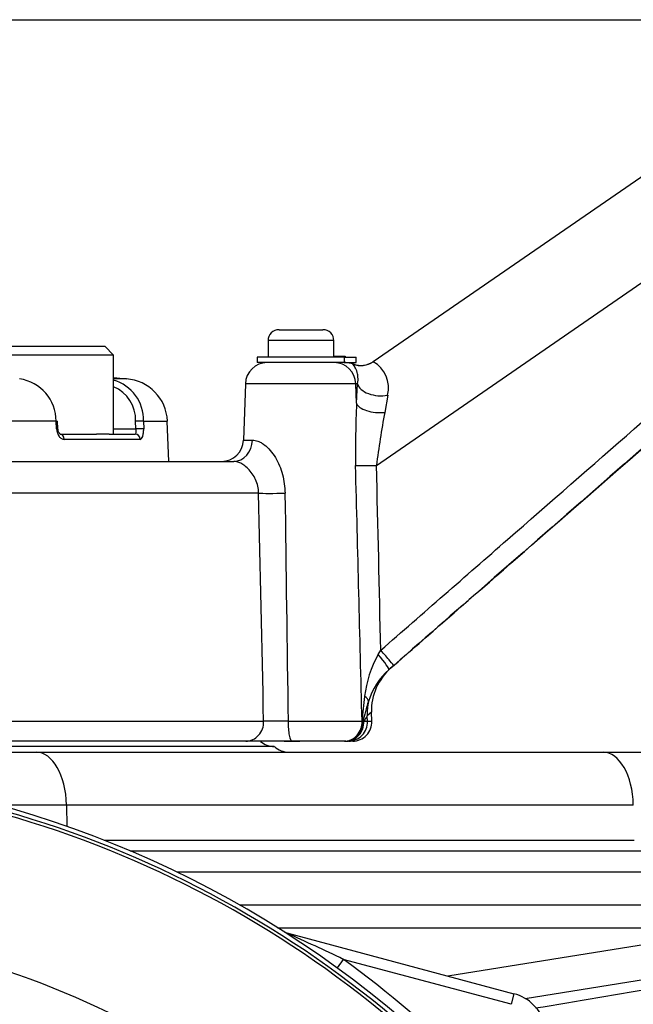
# Model space of a CAD drawing. Units: millimetres. Extents: x 0 to 594, y 0 to 420.
# Drawn here: x 129 to 140, y 181 to 199 of the extents above; entities that cross this region are included whole.
import ezdxf

# ---------------------------------------------------------------- set-up
doc = ezdxf.new("R2010")
doc.units = ezdxf.units.MM
for name, color, linetype in [('Default', 7, 'Continuous'), ('II0-55-STD', 7, 'Continuous'), ('II1-01-STD', 7, 'Continuous'), ('II1-04CAP-STD', 7, 'Continuous'), ('II1-04THW-STD', 7, 'Continuous')]:
    doc.layers.add(name, color=color, linetype=linetype)

# ---------------------------------------------------------------- blocks, each defined once
blk = doc.blocks.new('SE3')
at = {"layer": 'II0-55-STD', "color": 7, "linetype": 'Continuous'}
for radius, start, end in [(19.184, 7.8678, 82.1322), (19.048, 33.2269, 81.8046), (19.106, 33.2269, 81.8046), (16.335, 26.7669, 76.7833)]:
    blk.add_arc((123.025, 166.019), radius, start, end, dxfattribs=at)
at = {"layer": 'II1-01-STD', "color": 7, "linetype": 'Continuous'}
for p, q in [((137.723, 180.987), (147.086, 182.495)), ((133.206, 182.279), (140.178, 182.279)), ((133.373, 182.186), (133.372, 182.181)), ((133.373, 182.186), (137.516, 181.075)), ((136.308, 181.399), (140.183, 182.023)), ((134.404, 181.702), (134.291, 181.547)), ((137.464, 180.882), (134.404, 181.702)), ((137.516, 181.075), (137.464, 180.882))]:
    blk.add_line(p, q, dxfattribs=at)
for centre, radius, start, end in [((133.476, 182.572), 0.4, 249.2031, 255), ((119.517, 150.956), 34.16, 64.1651, 66.0735), ((123.025, 166.019), 19.376, 35.9615, 54.0385), ((137.309, 180.303), 0.8, 15, 75)]:
    blk.add_arc(centre, radius, start, end, dxfattribs=at)
blk.add_ellipse((133.422, 182.37), major_axis=(0.107, 0.169), ratio=0.803166, start_param=3.427176, end_param=3.514668, dxfattribs=at)
blk.add_open_spline([(147.694, 182.45), (145.955, 182.159), (144.211, 181.866), (140.947, 181.319), (139.428, 181.064), (137.907, 180.809)], degree=3, knots=[0, 0, 0, 0, 0.25, 0.25, 0.4670782, 0.4670782, 0.4670782, 0.4670782], dxfattribs=at)
at = {"layer": 'II1-04CAP-STD', "color": 7, "linetype": 'Continuous'}
for p, q in [((127.774, 192.876), (130.054, 192.876)), ((130.214, 192.716), (130.054, 192.876)), ((130.214, 192.716), (127.614, 192.716)), ((130.214, 191.276), (130.214, 192.716)), ((130.449, 192.282), (130.214, 192.282)), ((129.169, 191.512), (119.201, 191.512)), ((129.177, 191.372), (129.169, 191.512)), ((129.2, 191.374), (129.192, 191.513)), ((130.62, 191.372), (130.617, 191.512)), ((130.762, 191.512), (131.196, 191.512)), ((130.762, 191.512), (130.765, 191.372)), ((131.222, 190.779), (131.196, 191.512)), ((130.214, 191.372), (130.62, 191.372)), ((129.24, 191.276), (129.906, 191.276)), ((130.702, 191.179), (129.316, 191.179)), ((130.138, 191.276), (129.906, 191.276)), ((130.138, 191.276), (130.608, 191.276))]:
    blk.add_line(p, q, dxfattribs=at)
for centre, radius, start, end in [((128.392, 191.513), 0.777, 359.8877, 81.7156), ((130.644, 195.276), 3, 261.7618, 266.2649), ((130.008, 191.534), 0.754, 358.3098, 74.1935), ((130.397, 191.484), 0.8, 2, 86.2649), ((129.961, 191.534), 0.657, 358.0166, 67.2302)]:
    blk.add_arc(centre, radius, start, end, dxfattribs=at)
for centre, major_axis, ratio, start_param, end_param in [((129.094, 191.508), (-0.0999, -0.0054), 0.008957, 2.422306, 3.149702), ((130.667, 191.508), (-0.1, -0.0019), 0.051436, 3.469248, 5.234747), ((129.102, 191.369), (-0.0999, -0.0054), 0.008973, 2.42304, 3.154818), ((130.67, 191.369), (-0.1, -0.0019), 0.051421, 3.469983, 5.234749), ((129.24, 191.176), (0, -0.1), 0.768862, 1.605703, 3.141593), ((130.608, 191.176), (0, 0.1), 0.93818, 4.747296, 6.283185)]:
    blk.add_ellipse(centre, major_axis=major_axis, ratio=ratio, start_param=start_param, end_param=end_param, dxfattribs=at)
for points, knots in [([(129.177, 191.372), (129.18, 191.32), (129.197, 191.27), (129.236, 191.217), (129.251, 191.203), (129.283, 191.184), (129.3, 191.179), (129.316, 191.179)], [0, 0, 0, 0, 0.5, 0.5, 0.75, 0.75, 1, 1, 1, 1]), ([(129.243, 191.275), (129.243, 191.275), (129.241, 191.276), (129.228, 191.288), (129.214, 191.312), (129.204, 191.344), (129.203, 191.364), (129.202, 191.374)], [0.1722241, 0.1722241, 0.1722241, 0.1722241, 0.3431606, 0.5146799, 0.6928939, 0.8708617, 1, 1, 1, 1]), ([(130.62, 191.372), (130.622, 191.345), (130.621, 191.32), (130.617, 191.286), (130.613, 191.276), (130.608, 191.276)], [0, 0, 0, 0, 0.5, 0.5, 1, 1, 1, 1]), ([(130.702, 191.179), (130.72, 191.179), (130.737, 191.199), (130.754, 191.252), (130.758, 191.273), (130.764, 191.32), (130.765, 191.346), (130.765, 191.372)], [0, 0, 0, 0, 0.5, 0.5, 0.75, 0.75, 1, 1, 1, 1])]:
    blk.add_open_spline(points, degree=3, knots=knots, dxfattribs=at)
at = {"layer": 'II1-04THW-STD', "color": 7, "linetype": 'Continuous'}
for p, q in [((109.876, 198.829), (153.152, 198.829)), ((134.95, 192.596), (143.991, 198.829)), ((135.01, 190.706), (146.791, 198.829)), ((133.233, 193.179), (134.033, 193.179)), ((134.233, 192.979), (133.033, 192.979)), ((133.033, 192.979), (133.033, 192.679)), ((134.233, 192.679), (134.233, 192.979)), ((134.422, 192.679), (132.833, 192.679)), ((132.833, 192.679), (132.833, 192.579)), ((134.422, 192.579), (132.833, 192.579)), ((134.233, 192.699), (134.436, 192.699)), ((134.422, 192.679), (134.641, 192.679)), ((134.422, 192.679), (134.422, 192.579)), ((134.422, 192.579), (134.641, 192.579)), ((134.436, 192.699), (134.436, 192.679)), ((134.641, 192.579), (134.641, 192.679)), ((134.579, 192.552), (134.587, 192.554)), ((132.619, 192.193), (132.583, 191.165)), ((134.633, 192.193), (132.619, 192.193)), ((134.646, 191.837), (134.633, 192.193)), ((134.666, 192.193), (134.633, 192.193)), ((134.646, 191.837), (134.666, 192.193)), ((135.214, 191.984), (135.162, 191.672)), ((132.583, 191.165), (132.747, 191.165)), ((119.887, 190.779), (132.409, 190.779)), ((132.861, 190.2), (120.515, 190.2)), ((135.041, 187.259), (135.088, 187.336)), ((135.325, 187.06), (135.235, 186.982)), ((134.918, 186.207), (134.842, 186.14)), ((134.845, 186.041), (134.842, 186.14)), ((134.923, 186.041), (134.918, 186.207)), ((134.925, 186.04), (134.92, 186.205)), ((124.902, 186.041), (132.952, 186.041)), ((133.399, 186.041), (134.746, 186.041)), ((134.746, 186.041), (134.75, 186.042)), ((134.759, 186.034), (134.78, 186.041)), ((134.78, 186.041), (134.845, 186.041)), ((134.845, 186.041), (134.923, 186.041)), ((132.627, 185.679), (125.101, 185.679)), ((133.147, 185.579), (125.149, 185.579)), ((133.466, 185.679), (132.627, 185.679)), ((133.324, 185.679), (133.612, 185.679)), ((134.429, 185.679), (133.466, 185.679)), ((134.436, 185.679), (134.429, 185.679)), ((134.453, 185.679), (134.436, 185.679)), ((134.5, 185.679), (134.476, 185.679)), ((134.575, 185.679), (134.5, 185.679)), ((125.196, 185.479), (128.805, 185.479)), ((128.805, 185.479), (139.14, 185.479)), ((139.14, 185.479), (140.379, 185.479)), ((129.358, 184.514), (128.091, 184.514)), ((129.358, 184.514), (129.365, 184.125)), ((139.692, 184.514), (129.358, 184.514)), ((130.047, 183.872), (139.705, 183.872)), ((130.519, 183.679), (140.048, 183.679)), ((140.269, 183.293), (131.371, 183.293)), ((132.513, 182.693), (140.28, 182.693))]:
    blk.add_line(p, q, dxfattribs=at)
for centre, radius, start, end in [((133.233, 192.979), 0.2, 90, 180), ((134.033, 192.979), 0.2, 0, 90), ((133.019, 192.179), 0.4, 90, 178), ((134.422, 192.061), 0.518, 76.258, 90.3715), ((134.447, 192.179), 0.4, 69.6994, 90), ((134.723, 192.925), 0.4, 248.8545, 304.5841), ((134.728, 192.928), 0.4, 249.1513, 304.5925), ((134.676, 192.115), 0.553, 346.2688, 60.3099), ((154.868, 190.958), 20.241, 177.512, 180.7122), ((148.806, 189.029), 13.898, 169.0369, 173.068), ((132.184, 191.179), 0.4, 270, 358), ((134.819, 196.3), 5.597, 268.0475, 271.9533), ((-2410.16, 123.966), 2545.663, 1.397271, 1.502303), ((-2406.778, 130.115), 2542.51, 1.289595, 1.365569), ((2397.207, 219.566), 2264.056, 180.743177, 180.848431), ((136.826, 186.255), 2.048, 150.6583, 173.2446), ((135.957, 186.23), 1.04, 131.0536, 181.2641), ((142.053, 178.756), 10.684, 129.3826, 129.6528), ((136.092, 186.021), 1.287, 131.7118, 162.7608), ((140.083, 185.777), 5.339, 172.257, 177.158), ((141.735, 184.274), 7.195, 162.7882, 165.8366), ((144.969, 179.68), 12.012, 147.4638, 148.0218), ((133.176, 179.496), 6.549, 88.0435, 91.9565), ((134.574, 186.028), 0.349, 270.2589, 2.179), ((133.155, 185.979), 0.4, 229.6209, 268.7968), ((133.412, 185.879), 0.4, 228.5713, 270)]:
    blk.add_arc(centre, radius, start, end, dxfattribs=at)
for centre, major_axis, ratio, start_param, end_param in [((134.239, 192.179), (0, -0.4), 0.987324, 1.605703, 3.141593), ((135.061, 192.207), (0.399, -0.028), 0.58331, 3.322437, 5.145176), ((135.04, 191.851), (0.4, -0.019), 0.456046, 3.320788, 5.042291), ((132.409, 191.179), (0, -0.4), 0.844239, 0, 1.53589), ((133.234, 190.214), (-0.4, -0.008), 0.042111, 0.368203, 1.841795), ((135.005, 187.246), (0.23, -0.264), 0.101269, 0.004465, 1.532196), ((135.095, 187.324), (-0.23, 0.264), 0.007936, 3.146158, 4.751797), ((134.524, 186.482), (0.337, -0.096), 0.360974, 0.130259, 0.759661), ((135.829, 186.175), (-0.642, 0.767), 0.979893, 0.652431, 0.919038), ((134.58, 186.195), (-0.34, -0.01), 0.035492, 3.142036, 3.269006), ((132.627, 186.029), (0, -0.35), 0.928844, 0, 1.605703), ((133.466, 186.029), (0, -0.35), 0.189864, 4.677482, 6.283185), ((134.429, 186.029), (0, -0.35), 0.906512, 0, 1.605703), ((134.436, 186.029), (0, -0.35), 0.896572, 0, 1.606216), ((134.436, 186.029), (0, -0.35), 0.921479, 0, 1.585085), ((134.453, 186.029), (0, -0.35), 0.933715, 0, 1.605703), ((134.5, 186.029), (0, -0.35), 0.987324, 0, 1.605703), ((134.436, 186.029), (0.347, -0.043), 0.312413, 0.421196, 0.484699), ((134.586, 186.029), (-0.34, -0.01), 0.035492, 3.142036, 3.269317), ((128.805, 184.479), (0, -1), 0.552756, 1.605703, 3.141593), ((139.14, 184.479), (0, -1), 0.552756, 1.605703, 3.141593)]:
    blk.add_ellipse(centre, major_axis=major_axis, ratio=ratio, start_param=start_param, end_param=end_param, dxfattribs=at)
for points, knots in [([(135.088, 187.336), (135.858, 188.009), (136.629, 188.682), (137.399, 189.354), (140.481, 192.046), (143.563, 194.737), (146.645, 197.428), (147.095, 197.82), (147.544, 198.212), (147.993, 198.604)], [0, 0, 0, 0, 0.179121, 0.179121, 0.179121, 0.895603, 0.895603, 0.895603, 1, 1, 1, 1]), ([(135.274, 187.014), (135.445, 187.163), (135.616, 187.312), (135.787, 187.461), (136.47, 188.057), (137.153, 188.653), (137.836, 189.25), (140.568, 191.634), (143.301, 194.018), (146.033, 196.403), (146.301, 196.636), (146.568, 196.869), (146.835, 197.102), (147.337, 197.54), (147.839, 197.978), (148.341, 198.416)], [0, 0, 0, 0, 0.03921, 0.03921, 0.03921, 0.196052, 0.196052, 0.196052, 0.823419, 0.823419, 0.823419, 0.884781, 0.884781, 0.884781, 1, 1, 1, 1]), ([(148.23, 198.329), (148.054, 198.175), (147.878, 198.022), (147.703, 197.868), (147, 197.254), (146.297, 196.641), (145.594, 196.027), (142.782, 193.571), (139.969, 191.116), (137.157, 188.66), (136.547, 188.127), (135.936, 187.594), (135.325, 187.06)], [0, 0, 0, 0, 0.040857, 0.040857, 0.040857, 0.204285, 0.204285, 0.204285, 0.857997, 0.857997, 0.857997, 1, 1, 1, 1]), ([(134.666, 192.193), (134.674, 192.239), (134.674, 192.278), (134.67, 192.344), (134.665, 192.372), (134.647, 192.443), (134.631, 192.474), (134.603, 192.518), (134.591, 192.531), (134.577, 192.548), (134.575, 192.551), (134.579, 192.552)], [0, 0, 0, 0, 0.125, 0.125, 0.25, 0.25, 0.5, 0.5, 0.75, 0.75, 1, 1, 1, 1]), ([(132.747, 191.165), (132.778, 191.165), (132.812, 191.159), (132.867, 191.139), (132.886, 191.13), (132.924, 191.109), (132.943, 191.097), (133, 191.055), (133.038, 191.019), (133.106, 190.94), (133.138, 190.897), (133.194, 190.802), (133.22, 190.751), (133.263, 190.648), (133.281, 190.594), (133.325, 190.428), (133.34, 190.315), (133.342, 190.2)], [0, 0, 0, 0, 0.125, 0.125, 0.1875, 0.1875, 0.25, 0.25, 0.375, 0.375, 0.5, 0.5, 0.625, 0.625, 0.75, 0.75, 1, 1, 1, 1]), ([(132.861, 190.2), (132.861, 190.243), (132.856, 190.285), (132.837, 190.367), (132.823, 190.408), (132.789, 190.484), (132.769, 190.519), (132.722, 190.586), (132.696, 190.616), (132.644, 190.669), (132.616, 190.692), (132.564, 190.728), (132.539, 190.742), (132.494, 190.762), (132.473, 190.769), (132.438, 190.777), (132.422, 190.779), (132.409, 190.779)], [0, 0, 0, 0, 0.125, 0.125, 0.25, 0.25, 0.375, 0.375, 0.5, 0.5, 0.625, 0.625, 0.75, 0.75, 0.875, 0.875, 1, 1, 1, 1])]:
    blk.add_open_spline(points, degree=3, knots=knots, dxfattribs=at)
for points in [[(134.558, 192.561), (134.558, 192.561), (134.554, 192.562), (134.546, 192.564)], [(132.952, 186.041), (132.922, 187.428), (132.891, 188.814), (132.861, 190.2)]]:
    blk.add_open_spline(points, degree=3, dxfattribs=at)

msp = doc.modelspace()

# ---------------------------------------------------------------- block references
at = {"layer": 'Default'}
msp.add_blockref('SE3', (0, 0), dxfattribs=at)

doc.saveas('drawing.dxf')
